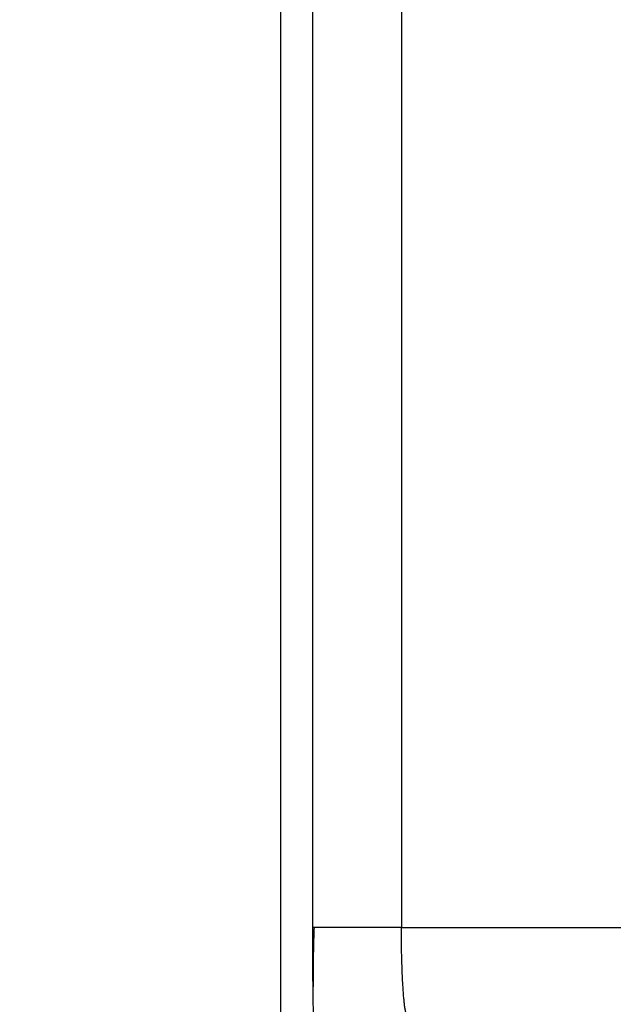
# Model space of a CAD drawing. Units: inches. Extents: x 0.3 to 21.8, y 0.2 to 16.9.
# Drawn here: x 8.8 to 9, y 14.6 to 14.9 of the extents above; entities that cross this region are included whole.
import ezdxf

# ---------------------------------------------------------------- set-up
doc = ezdxf.new("R2010")
doc.units = ezdxf.units.IN
doc.header["$MEASUREMENT"] = 0
doc.styles.add('SLDTEXTSTYLE0', font='TXT', dxfattribs={"width": 0.75})
doc.dimstyles.new('SLDDIMSTYLE4', dxfattribs={"dimtxt": 0.125, "dimasz": 0.13, "dimexe": 0, "dimexo": 0.0625, "dimgap": 0.03125, "dimtad": 0, "dimtih": 1, "dimtoh": 1, "dimlfac": 22, "dimrnd": 1e-09, "dimzin": 12, "dimdsep": 46, "dimtxsty": 'SLDTEXTSTYLE0', "dimsah": 1, "dimcen": 0.09, "dimadec": 0, "dimazin": 3, "dimtfac": 1, "dimtofl": 0, "dimtmove": 0, "dimatfit": 3, "dimfxl": 1, "dimfrac": 2, "dimtolj": 1, "dimtzin": 12, "dimarcsym": 0})

# ---------------------------------------------------------------- blocks, each defined once
blk = doc.blocks.new('_D_11')
at = {"color": 7, "linetype": 'Continuous', "lineweight": 18, "transparency": 16777216}
for p, q in [((9.11214, 16.27039), (8.2939, 16.27039)), ((8.4189, 16.27039), (8.4189, 14.91507)), ((8.4189, 13.3613), (8.4189, 14.71663)), ((9.11213, 13.3613), (8.2939, 13.3613))]:
    blk.add_line(p, q, dxfattribs=at)
for points in [[(8.4189, 16.27039), (8.3989, 16.14039), (8.4389, 16.14039)], [(8.4189, 13.3613), (8.4389, 13.4913), (8.3989, 13.4913)]]:
    blk.add_solid(points, dxfattribs=at)
at = {"color": 7, "linetype": 'Continuous', "lineweight": 18, "transparency": 16777216, "insert": (8.30076, 14.87776), "char_height": 0.125, "attachment_point": 1, "style": 'SLDTEXTSTYLE0'}
blk.add_mtext('64"', dxfattribs=at)

msp = doc.modelspace()

# ---------------------------------------------------------------- linework, layer by layer
at = {"color": 7, "linetype": 'Continuous', "lineweight": 25}
for p, q in [((8.88957708, 15.29312225), (8.88957708, 14.3385768)), ((8.9019204, 14.58719118), (8.9019204, 15.04450787)), ((8.93599041, 15.04450787), (8.93599041, 14.58719118)), ((8.90255954, 14.58719118), (8.9019204, 14.58719118)), ((8.93599041, 14.58718398), (8.93599041, 14.58719118)), ((8.93599041, 14.58718398), (9.14304146, 14.58719118))]:
    msp.add_line(p, q, dxfattribs=at)
for points, knots in [([(8.90206142, 14.56444179), (8.90203897, 14.5662536), (8.90198247, 14.57081365), (8.90193247, 14.5784694), (8.90192442, 14.58428705), (8.9019204, 14.58719118)], [0, 0, 0, 0, 0.248213168, 0.624712936, 1, 1, 1, 1]), ([(8.90245245, 14.58719118), (8.90236303, 14.58479124), (8.9021822, 14.57993815), (8.90207138, 14.57244196), (8.90203275, 14.56722062), (8.9020618, 14.56458162), (8.90206334, 14.56444179)], [0, 0, 0, 0, 0.320026073, 0.647147809, 0.981304364, 1, 1, 1, 1]), ([(8.93599041, 14.58719118), (8.93380872, 14.58719118), (8.92944536, 14.58719118), (8.92314146, 14.58719118), (8.91730747, 14.58719118), (8.9121676, 14.58719118), (8.90787597, 14.58719118), (8.90471706, 14.58719118), (8.90293178, 14.58719118), (8.90262167, 14.58719118), (8.90255954, 14.58719118)], [0, 0, 0, 0, 0.137921872, 0.275842339, 0.413763341, 0.551684292, 0.689605628, 0.827528025, 0.965445534, 1, 1, 1, 1]), ([(8.93828841, 14.55312104), (8.93816832, 14.55325635), (8.93794728, 14.5535054), (8.9376522, 14.55462478), (8.93740312, 14.5559796), (8.93718811, 14.55754796), (8.93699127, 14.55935504), (8.93681551, 14.56133168), (8.93663327, 14.56378935), (8.93645452, 14.56682135), (8.93628834, 14.57049646), (8.93613581, 14.57507321), (8.93601593, 14.58064772), (8.93599888, 14.5850151), (8.93599041, 14.58718398)], [0, 0, 0, 0, 0.099153103, 0.182499432, 0.250027929, 0.31686855, 0.38083124, 0.441920642, 0.500138554, 0.585761117, 0.669106774, 0.750180508, 0.875936735, 1, 1, 1, 1]), ([(8.90421819, 14.5190509), (8.90411656, 14.51925771), (8.90391412, 14.51966965), (8.90361666, 14.52169832), (8.90333056, 14.52473413), (8.90305986, 14.52878135), (8.90280962, 14.53379506), (8.90258445, 14.53969421), (8.9023857, 14.5463411), (8.90222153, 14.55369714), (8.90211291, 14.5597823), (8.90207178, 14.56350438), (8.90206142, 14.56444179)], [0, 0, 0, 0, 0.107369608, 0.213866277, 0.321270285, 0.428616686, 0.53511119, 0.642536631, 0.74982059, 0.856319305, 0.963813961, 1, 1, 1, 1])]:
    msp.add_open_spline(points, degree=3, knots=knots, dxfattribs=at)

# ---------------------------------------------------------------- dimensions: what is measured, and where the dimension line sits
at = {"color": 7, "linetype": 'Continuous', "lineweight": 18}
dim = msp.add_linear_dim(base=(8.41890448, 16.27039498), p1=(9.16212698, 13.36130407), p2=(9.16213828, 16.27039498), angle=90, dimstyle='SLDDIMSTYLE4', dxfattribs=at)
dim.commit()
dim.dimension.update_dxf_attribs({"geometry": '_D_11', "text_midpoint": (8.41890448, 14.81584953), "dimtype": 160})

doc.saveas('drawing.dxf')
